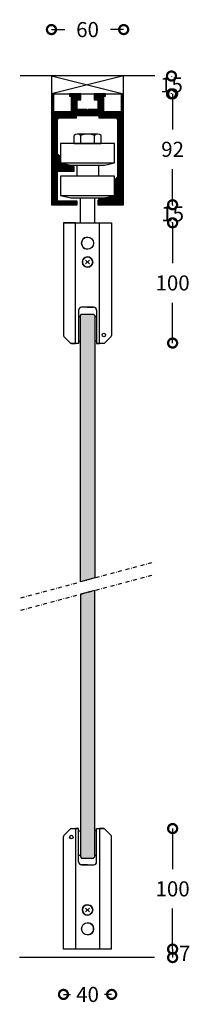
# Model space of a CAD drawing. Extents: x -3249 to -1981, y -1480 to -663.
# Drawn here: x -3249 to -3107, y -1480 to -663 of the extents above; entities that cross this region are included whole.
import ezdxf

# ---------------------------------------------------------------- set-up
doc = ezdxf.new("R2010")
doc.units = 0
doc.header["$MEASUREMENT"] = 0
doc.header["$PDSIZE"] = -5
doc.linetypes.add('DASHDOT2', pattern=[12.7, 6.35, -3.175, 0, -3.175])
doc.linetypes.add('HIDDEN2', pattern=[0.1875, 0.125, -0.0625])
doc.layers.get('0').update_dxf_attribs({"linetype": 'CONTINUOUS'})
doc.layers.get('DEFPOINTS').update_dxf_attribs({"linetype": 'CONTINUOUS'})
for name, color, linetype in [('SWG 001', 1, 'CONTINUOUS'), ('SWG 001_1', 5, 'CONTINUOUS'), ('SWG 002', 3, 'CONTINUOUS'), ('SWG 003', 3, 'CONTINUOUS'), ('SWG 004', 8, 'CONTINUOUS'), ('SWG 006', 4, 'CONTINUOUS'), ('SWG 008', 1, 'CONTINUOUS'), ('SWG 012', 8, 'CONTINUOUS'), ('VIEW', 7, 'CONTINUOUS')]:
    doc.layers.add(name, color=color, linetype=linetype)
doc.layers.get('VIEW').off()
doc.styles.add('Arial', font='ARIAL.TTF')
doc.dimstyles.new('HABILA', dxfattribs={"dimscale": 0, "dimtxt": 2.5, "dimasz": 5, "dimexe": 2, "dimexo": 3, "dimgap": 5, "dimtad": 0, "dimtih": 1, "dimdec": 0, "dimzin": 0, "dimdsep": 46, "dimtxsty": 'Arial', "dimblk": 'DOTSMALL', "dimcen": 4, "dimse1": 1, "dimse2": 1, "dimclrd": 8, "dimadec": 0, "dimazin": 0, "dimtfac": 1, "dimtdec": 0, "dimtix": 1, "dimtmove": 2, "dimatfit": 3, "dimldrblk": 'DOTSMALL', "dimfxl": 1, "dimtolj": 1, "dimtzin": 0, "dimarcsym": 0})

# ---------------------------------------------------------------- blocks, each defined once
blk = doc.blocks.new('top-bundprofil-opstalt fra siden')
at = {"layer": 'SWG 001_1'}
for p, q in [((-20, 0), (-20, -93.44)), ((-20, 0), (20, 0)), ((20, 0), (20, -93.44)), ((-7.5, -72.5), (-7.5, -100)), ((5, -70), (-5, -70)), ((0, -70), (-5, -70)), ((0, -70), (5, -70)), ((7.5, -72.5), (7.5, -100)), ((-14.14, -99.71), (-19.71, -94.14)), ((-19.71, -94.14), (-14.14, -99.71)), ((14.14, -99.71), (19.71, -94.14)), ((-7.5, -100), (-13.44, -100)), ((-13.44, -100), (-10, -100)), ((-7.5, -100), (-10, -100)), ((13.44, -100), (7.5, -100)), ((7.5, -100), (10, -100))]:
    blk.add_line(p, q, dxfattribs=at)
for centre, radius, start, end in [((-5, -72.5), 2.5, 90, 180), ((-5, -72.5), 2.5, 89.99757, 179.99757), ((5, -72.5), 2.5, 359.99832, 89.99832), ((-19, -93.44), 1, 180, 224.99815), ((19, -93.44), 1, 315, 0), ((-13.44, -99), 1, 224.99815, 270), ((-13.44, -99), 1, 224.99815, 270), ((13.44, -99), 1, 270, 315)]:
    blk.add_arc(centre, radius, start, end, dxfattribs=at)
at = {"layer": 'SWG 004'}
for p, q in [((-10, -100), (-10, 0)), ((-10, -100), (-10, 0)), ((10, -100), (10, 0)), ((10, -100), (10, 0)), ((1.59, -34.09), (-1.59, -30.91)), ((-1.59, -34.09), (1.59, -30.91)), ((-6, -78.01), (-7.5, -78.01)), ((7.5, -78.01), (6, -78.01)), ((-7.5, -98.01), (-6, -98.01)), ((7.5, -98.01), (6, -98.01))]:
    blk.add_line(p, q, dxfattribs=at)
at = {"layer": 'SWG 004', "linetype": 'Continuous'}
blk.add_circle((0, -16.85), 5, dxfattribs=at)
at = {"layer": 'SWG 004'}
for centre, radius in [((0, -32.5), 4.25), ((13.5, -93), 1.5)]:
    blk.add_circle(centre, radius, dxfattribs=at)
for centre, radius, start, end in [((0, -16.85), 5, 89.99757, 270.00243), ((0, -32.5), 4.25, 89.99714, 270.00286), ((0, -32.5), 4.25, 270.00286, 89.99714)]:
    blk.add_arc(centre, radius, start, end, dxfattribs=at)
blk = doc.blocks.new('920-aluskinne-typeL')
at = {"layer": 'SWG 003', "ltscale": 10}
h = blk.add_hatch(dxfattribs=at)
h.set_pattern_fill('ANSI31', color=256, scale=5, style=0)
h.set_pattern_definition([(45, (-268.3648, -430.7814), (-0.44194174, 0.44194174), [])])
edge = h.paths.add_edge_path()
edge.add_line((-23.01, 87), (-9.26, 87))
edge.add_line((-9.26, 87), (-9.26, 89))
edge.add_line((-9.26, 89), (9.24, 89))
edge.add_line((9.24, 89), (9.24, 87))
edge.add_line((9.24, 87), (22.99, 87))
edge.add_arc((22.99, 85), 2, 0, 90, ccw=False)
edge.add_line((24.99, 85), (24.99, 38.42))
edge.add_arc((24.49, 38.42), 0.5, -44.99999, 0.00001, ccw=False)
edge.add_line((24.84, 38.07), (23.14, 36.36))
edge.add_arc((23.49, 36), 0.5, 135, 180)
edge.add_line((22.99, 36), (22.99, 22.16))
edge.add_line((22.99, 22.16), (10.14, 19.89))
edge.add_arc((10.49, 17.92), 2, 100, 180)
edge.add_line((8.49, 17.92), (8.49, 15))
edge.add_line((8.49, 15), (29.99, 15))
edge.add_line((29.99, 15), (29.99, 106.5))
edge.add_line((29.99, 106.5), (27.99, 106.5))
edge.add_line((27.99, 106.5), (27.99, 92))
edge.add_line((27.99, 92), (13.49, 92))
edge.add_line((13.49, 92), (13.49, 105))
edge.add_line((13.49, 105), (14.99, 105))
edge.add_line((14.99, 105), (14.99, 107))
edge.add_line((14.99, 107), (5.49, 107))
edge.add_line((5.49, 107), (5.49, 102))
edge.add_line((5.49, 102), (8.49, 102))
edge.add_line((8.49, 102), (8.49, 94.5))
edge.add_arc((7.99, 94.5), 0.5, -90, 0.00001, ccw=False)
edge.add_line((7.99, 94), (0.49, 94))
edge.add_line((0.49, 94), (-0.01, 93.5))
edge.add_line((-0.01, 93.5), (-0.51, 94))
edge.add_line((-0.51, 94), (-8.51, 94))
edge.add_line((-8.51, 94), (-8.51, 102))
edge.add_line((-8.51, 102), (-5.51, 102))
edge.add_line((-5.51, 102), (-5.51, 107))
edge.add_line((-5.51, 107), (-15.01, 107))
edge.add_line((-15.01, 107), (-15.01, 105))
edge.add_line((-15.01, 105), (-13.51, 105))
edge.add_line((-13.51, 105), (-13.51, 92))
edge.add_line((-13.51, 92), (-28.01, 92))
edge.add_line((-28.01, 92), (-28.01, 106.5))
edge.add_line((-28.01, 106.5), (-30.01, 106.5))
edge.add_line((-30.01, 106.5), (-30.01, 15))
edge.add_line((-30.01, 15), (-8.51, 15))
edge.add_line((-8.51, 15), (-8.51, 18))
edge.add_line((-8.51, 18), (-25.01, 18))
edge.add_line((-25.01, 18), (-25.01, 43))
edge.add_line((-25.01, 43), (-11.01, 43))
edge.add_line((-11.01, 43), (-11.01, 45.36))
edge.add_arc((-13.01, 45.36), 2, 360, 440)
edge.add_line((-12.66, 47.33), (-22.18, 49.01))
edge.add_arc((-22.01, 50), 1, 180, 260.00001, ccw=False)
edge.add_line((-23.01, 50), (-23.01, 55))
edge.add_arc((-23.51, 55), 0.5, 360, 405)
edge.add_line((-23.15, 55.36), (-25.01, 57.21))
edge.add_line((-25.01, 57.21), (-25.01, 85))
edge.add_arc((-23.01, 85), 2, 90, 180, ccw=False)
at = {"layer": 'SWG 002', "ltscale": 10}
blk.add_lwpolyline([(-23.01, 87), (-9.26, 87), (-9.26, 89), (9.24, 89), (9.24, 87), (22.99, 87, -0.414214), (24.99, 85), (24.99, 38.42, -0.198912), (24.84, 38.07), (23.14, 36.36, 0.198912), (22.99, 36), (22.99, 22.16), (10.14, 19.89, 0.36397), (8.49, 17.92), (8.49, 15), (29.99, 15), (29.99, 106.5), (27.99, 106.5), (27.99, 92), (13.49, 92), (13.49, 105), (14.99, 105), (14.99, 107), (5.49, 107), (5.49, 102), (8.49, 102), (8.49, 94.5, -0.414214), (7.99, 94), (0.49, 94), (-0.01, 93.5), (-0.51, 94), (-8.51, 94), (-8.51, 102), (-5.51, 102), (-5.51, 107), (-15.01, 107), (-15.01, 105), (-13.51, 105), (-13.51, 92), (-28.01, 92), (-28.01, 106.5), (-30.01, 106.5), (-30.01, 15), (-8.51, 15), (-8.51, 18), (-25.01, 18), (-25.01, 43), (-11.01, 43), (-11.01, 45.36, 0.36397), (-12.66, 47.33), (-22.18, 49.01, -0.36397), (-23.01, 50), (-23.01, 55, 0.198912), (-23.15, 55.36), (-25.01, 57.21), (-25.01, 85, -0.414214)], format="xyb", close=True, dxfattribs=at)
blk = doc.blocks.new('920-hjul-skinnetypeL')
at = {"layer": 'SWG 002', "ltscale": 10}
for p, q in [((8.47, 73.62), (-8.45, 73.62)), ((8.47, 73.62), (-8.45, 73.62)), ((22.51, 65.8), (-22.49, 65.8)), ((22.51, 65.8), (-22.49, 65.8)), ((-22.49, 65.8), (-22.49, 49.8)), ((-22.49, 65.8), (-22.49, 49.8)), ((-11.27, 65.8), (-11.27, 72.5)), ((-11.27, 65.8), (-11.27, 72.5)), ((-11.27, 65.8), (11.29, 65.8)), ((-11.27, 65.8), (11.29, 65.8)), ((-5.63, 65.8), (-5.63, 72.5)), ((-5.63, 65.8), (-5.63, 72.5)), ((5.65, 65.8), (5.65, 72.5)), ((5.65, 65.8), (5.65, 72.5)), ((11.29, 65.8), (11.29, 72.5)), ((11.29, 65.8), (11.29, 72.5)), ((22.51, 49.8), (22.51, 65.8)), ((-22.49, 49.8), (22.51, 49.8)), ((-22.49, 49.8), (22.51, 49.8)), ((-22.49, 49.8), (-13.99, 47.8)), ((-22.49, 49.8), (-13.99, 47.8)), ((14.01, 47.8), (22.51, 49.8)), ((-13.99, 47.8), (14.01, 47.8)), ((-13.99, 47.8), (14.01, 47.8)), ((-8.99, 47.8), (-8.99, 38.8)), ((-8.99, 47.8), (-8.99, 38.8)), ((9.01, 47.8), (9.01, 38.8)), ((9.01, 47.8), (9.01, 38.8)), ((22.51, 38.8), (-22.49, 38.8)), ((-22.49, 38.8), (-22.49, 22.8)), ((22.51, 22.8), (22.51, 38.8)), ((-22.49, 22.8), (22.51, 22.8)), ((-22.49, 22.8), (22.51, 22.8)), ((-22.49, 22.8), (-13.99, 20.8)), ((-22.49, 22.8), (-13.99, 20.8)), ((-13.99, 20.8), (14.01, 20.8)), ((-13.99, 20.8), (14.01, 20.8)), ((-6, 0), (-6, 20.52)), ((6, 0), (6, 20.52)), ((14.01, 20.8), (22.51, 22.8))]:
    blk.add_line(p, q, dxfattribs=at)
at = {"layer": 'SWG 002', "lineweight": 0}
for p, q in [((22.51, 49.8), (22.51, 65.8)), ((14.01, 47.8), (22.51, 49.8)), ((22.51, 22.8), (22.51, 38.8)), ((14.01, 20.8), (22.51, 22.8))]:
    blk.add_line(p, q, dxfattribs=at)
at = {"layer": 'SWG 002', "linetype": 'HIDDEN2', "lineweight": 0}
blk.add_line((22.51, 38.8), (-22.49, 38.8), dxfattribs=at)
at = {"layer": 'SWG 002', "color": 3, "linetype": 'HIDDEN2', "lineweight": 0}
blk.add_line((-22.49, 38.8), (-22.49, 22.8), dxfattribs=at)
at = {"layer": 'SWG 002', "ltscale": 10}
for centre, radius, start, end in [((-8.45, 69.51), 4.12, 46.76466, 133.23535), ((-8.45, 69.51), 4.12, 46.76466, 133.23535), ((0.01, 58.83), 14.79, 67.58489, 112.41512), ((0.01, 58.83), 14.79, 67.58489, 112.41512), ((8.47, 69.51), 4.12, 46.76466, 133.23535), ((8.47, 69.51), 4.12, 46.76466, 133.23535)]:
    blk.add_arc(centre, radius, start, end, dxfattribs=at)
at = {"layer": 'SWG 003', "ltscale": 10}
blk.add_line((-6, 0), (6, 0), dxfattribs=at)
blk = doc.blocks.new('_DotSmall')
at = {"color": 0, "linetype": 'ByBlock', "const_width": 0.5}
blk.add_lwpolyline([(-0.0625, 0, 1), (0.0625, 0, 1)], format="xyb", close=True, dxfattribs=at)
blk = doc.blocks.new('*D5')
at = {"layer": 'DEFPOINTS', "color": 0, "ltscale": 10, "transparency": 16777216}
for p in [(-3162.56, -709.96), (-3122.83, -709.96), (-3162.56, -724.76)]:
    blk.add_point(p, dxfattribs=at)
at = {"layer": 'SWG 006', "color": 8, "lineweight": -2, "ltscale": 10, "transparency": 16777216}
for p, q in [((-3122.83, -709.96), (-3122.83, -710.48)), ((-3122.83, -724.76), (-3122.83, -724.24))]:
    blk.add_line(p, q, dxfattribs=at)
at = {"layer": 'SWG 006', "color": 8, "lineweight": -2, "ltscale": 10, "transparency": 16777216, "xscale": 15, "yscale": 15, "zscale": 15}
for p, rotation in [((-3122.83, -709.96), 90), ((-3122.83, -724.76), 270)]:
    blk.add_blockref('_DotSmall', p, dxfattribs=dict(at, rotation=rotation))
at = {"layer": 'SWG 006', "color": 0, "ltscale": 10, "transparency": 16777216, "insert": (-3122.83, -717.36), "char_height": 12.5, "attachment_point": 5, "style": 'Arial'}
blk.add_mtext('\\A1;15', dxfattribs=at)
blk = doc.blocks.new('*D6')
at = {"layer": 'DEFPOINTS', "color": 0, "ltscale": 10, "transparency": 16777216}
for p in [(-3177.56, -724.76), (-3165.39, -816.76), (-3121.9, -816.76)]:
    blk.add_point(p, dxfattribs=at)
at = {"layer": 'SWG 006', "color": 8, "lineweight": -2, "ltscale": 10, "transparency": 16777216}
for p, q in [((-3121.9, -724.76), (-3121.9, -754.38)), ((-3121.9, -816.76), (-3121.9, -787.14))]:
    blk.add_line(p, q, dxfattribs=at)
at = {"layer": 'SWG 006', "color": 8, "lineweight": -2, "ltscale": 10, "transparency": 16777216, "xscale": 15, "yscale": 15, "zscale": 15}
for p, rotation in [((-3121.9, -724.76), 90), ((-3121.9, -816.76), 270)]:
    blk.add_blockref('_DotSmall', p, dxfattribs=dict(at, rotation=rotation))
at = {"layer": 'SWG 006', "color": 0, "ltscale": 10, "transparency": 16777216, "insert": (-3121.9, -770.76), "char_height": 12.5, "attachment_point": 5, "style": 'Arial'}
blk.add_mtext('\\A1;92', dxfattribs=at)
blk = doc.blocks.new('*D7')
at = {"layer": 'DEFPOINTS', "color": 0, "ltscale": 10, "transparency": 16777216}
for p in [(-3165.39, -816.76), (-3172.55, -831.76), (-3121.9, -831.76)]:
    blk.add_point(p, dxfattribs=at)
at = {"layer": 'SWG 006', "color": 8, "lineweight": -2, "ltscale": 10, "transparency": 16777216}
for p, q in [((-3121.9, -816.76), (-3121.9, -817.38)), ((-3121.9, -831.76), (-3121.9, -831.14))]:
    blk.add_line(p, q, dxfattribs=at)
at = {"layer": 'SWG 006', "color": 8, "lineweight": -2, "ltscale": 10, "transparency": 16777216, "xscale": 15, "yscale": 15, "zscale": 15}
for p, rotation in [((-3121.9, -816.76), 90), ((-3121.9, -831.76), 270)]:
    blk.add_blockref('_DotSmall', p, dxfattribs=dict(at, rotation=rotation))
at = {"layer": 'SWG 006', "color": 0, "ltscale": 10, "transparency": 16777216, "insert": (-3121.9, -824.26), "char_height": 12.5, "attachment_point": 5, "style": 'Arial'}
blk.add_mtext('\\A1;15', dxfattribs=at)
blk = doc.blocks.new('*D8')
at = {"layer": 'DEFPOINTS', "color": 0, "ltscale": 10, "transparency": 16777216}
for p in [(-3172.55, -831.76), (-3178.41, -931.47), (-3121.9, -931.47)]:
    blk.add_point(p, dxfattribs=at)
at = {"layer": 'SWG 006', "color": 8, "lineweight": -2, "ltscale": 10, "transparency": 16777216}
for p, q in [((-3121.9, -831.76), (-3121.9, -865.23)), ((-3121.9, -931.47), (-3121.9, -898))]:
    blk.add_line(p, q, dxfattribs=at)
at = {"layer": 'SWG 006', "color": 8, "lineweight": -2, "ltscale": 10, "transparency": 16777216, "xscale": 15, "yscale": 15, "zscale": 15}
for p, rotation in [((-3121.9, -831.76), 90), ((-3121.9, -931.47), 270)]:
    blk.add_blockref('_DotSmall', p, dxfattribs=dict(at, rotation=rotation))
at = {"layer": 'SWG 006', "color": 0, "ltscale": 10, "transparency": 16777216, "insert": (-3121.9, -881.61), "char_height": 12.5, "attachment_point": 5, "style": 'Arial'}
blk.add_mtext('\\A1;100', dxfattribs=at)
blk = doc.blocks.new('*D9')
at = {"layer": 'DEFPOINTS', "color": 0, "ltscale": 10, "transparency": 16777216}
for p in [(-3180.84, -1334.22), (-3172.56, -1434.22), (-3121.9, -1434.22)]:
    blk.add_point(p, dxfattribs=at)
at = {"layer": 'SWG 006', "color": 8, "lineweight": -2, "ltscale": 10, "transparency": 16777216}
for p, q in [((-3121.9, -1334.22), (-3121.9, -1367.84)), ((-3121.9, -1434.22), (-3121.9, -1400.61))]:
    blk.add_line(p, q, dxfattribs=at)
at = {"layer": 'SWG 006', "color": 8, "lineweight": -2, "ltscale": 10, "transparency": 16777216, "xscale": 15, "yscale": 15, "zscale": 15}
for p, rotation in [((-3121.9, -1334.22), 90), ((-3121.9, -1434.22), 270)]:
    blk.add_blockref('_DotSmall', p, dxfattribs=dict(at, rotation=rotation))
at = {"layer": 'SWG 006', "color": 0, "ltscale": 10, "transparency": 16777216, "insert": (-3121.9, -1384.22), "char_height": 12.5, "attachment_point": 5, "style": 'Arial'}
blk.add_mtext('\\A1;100', dxfattribs=at)
blk = doc.blocks.new('*D10')
at = {"layer": 'DEFPOINTS', "color": 0, "ltscale": 10, "transparency": 16777216}
for p in [(-3172.56, -1434.22), (-3172.56, -1441.22), (-3121.9, -1441.22)]:
    blk.add_point(p, dxfattribs=at)
at = {"layer": 'SWG 006', "color": 8, "lineweight": -2, "ltscale": 10, "transparency": 16777216}
blk.add_line((-3121.9, -1434.22), (-3121.9, -1441.22), dxfattribs=at)
at = {"layer": 'SWG 006', "color": 8, "lineweight": -2, "ltscale": 10, "transparency": 16777216, "xscale": 15, "yscale": 15, "zscale": 15}
for p, rotation in [((-3121.9, -1434.22), 90), ((-3121.9, -1441.22), 270)]:
    blk.add_blockref('_DotSmall', p, dxfattribs=dict(at, rotation=rotation))
at = {"layer": 'SWG 006', "color": 0, "ltscale": 10, "transparency": 16777216, "insert": (-3111.9, -1437.72), "char_height": 12.5, "attachment_point": 5, "style": 'Arial'}
blk.add_mtext('\\A1;7', dxfattribs=at)
blk = doc.blocks.new('*D11')
at = {"layer": 'DEFPOINTS', "color": 0, "ltscale": 10, "transparency": 16777216}
for p in [(-3162.56, -671.44), (-3222.56, -725.26), (-3162.56, -725.26)]:
    blk.add_point(p, dxfattribs=at)
at = {"layer": 'SWG 006', "color": 8, "lineweight": -2, "ltscale": 10, "transparency": 16777216}
for p, q in [((-3222.56, -671.44), (-3211.52, -671.44)), ((-3162.56, -671.44), (-3173.59, -671.44))]:
    blk.add_line(p, q, dxfattribs=at)
at = {"layer": 'SWG 006', "color": 8, "lineweight": -2, "ltscale": 10, "transparency": 16777216, "xscale": 15, "yscale": 15, "zscale": 15, "rotation": 180}
blk.add_blockref('_DotSmall', (-3222.56, -671.44), dxfattribs=at)
at = {"layer": 'SWG 006', "color": 8, "lineweight": -2, "ltscale": 10, "transparency": 16777216, "xscale": 15, "yscale": 15, "zscale": 15}
blk.add_blockref('_DotSmall', (-3162.56, -671.44), dxfattribs=at)
at = {"layer": 'SWG 006', "color": 0, "ltscale": 10, "transparency": 16777216, "insert": (-3192.56, -671.44), "char_height": 12.5, "attachment_point": 5, "style": 'Arial'}
blk.add_mtext('\\A1;60', dxfattribs=at)
blk = doc.blocks.new('*D12')
at = {"layer": 'DEFPOINTS', "color": 0, "ltscale": 10, "transparency": 16777216}
for p in [(-3212.56, -1434.22), (-3172.56, -1434.22), (-3172.56, -1471.79)]:
    blk.add_point(p, dxfattribs=at)
at = {"layer": 'SWG 006', "color": 8, "lineweight": -2, "ltscale": 10, "transparency": 16777216}
for p, q in [((-3212.56, -1471.79), (-3206.74, -1471.79)), ((-3172.56, -1471.79), (-3178.37, -1471.79))]:
    blk.add_line(p, q, dxfattribs=at)
at = {"layer": 'SWG 006', "color": 8, "lineweight": -2, "ltscale": 10, "transparency": 16777216, "xscale": 15, "yscale": 15, "zscale": 15, "rotation": 180}
blk.add_blockref('_DotSmall', (-3212.56, -1471.79), dxfattribs=at)
at = {"layer": 'SWG 006', "color": 8, "lineweight": -2, "ltscale": 10, "transparency": 16777216, "xscale": 15, "yscale": 15, "zscale": 15}
blk.add_blockref('_DotSmall', (-3172.56, -1471.79), dxfattribs=at)
at = {"layer": 'SWG 006', "color": 0, "ltscale": 10, "transparency": 16777216, "insert": (-3192.56, -1471.79), "char_height": 12.5, "attachment_point": 5, "style": 'Arial'}
blk.add_mtext('\\A1;40', dxfattribs=at)

msp = doc.modelspace()

# ---------------------------------------------------------------- hatches: boundary and pattern name
at = {"layer": 'SWG 004', "linetype": 'Continuous', "lineweight": 0}
h = msp.add_hatch(color=253, dxfattribs=at)
h.set_gradient(color1=(0, 156, 177), tint=0.725806, name='CYLINDER')
h.paths.add_polyline_path([(-3186.56, -1136.63), (-3198.56, -1139.85), (-3198.56, -1357.72), (-3197.56, -1358.72), (-3187.56, -1358.72), (-3186.56, -1357.72)])
h.paths.add_polyline_path([(-3186.56, -908.54), (-3187.56, -907.54), (-3197.56, -907.54), (-3198.56, -908.54), (-3198.56, -1129.49), (-3186.56, -1126.28)])
at = {"layer": 'SWG 004', "linetype": 'Continuous', "lineweight": 0, "true_color": 0x009cb1}
h = msp.add_hatch(color=134, dxfattribs=at)
h.set_gradient(color1=(0, 156, 177), rotation=90, tint=0.768817, name='INVHEMISPHERICAL')
h.paths.add_polyline_path([(-3186.56, -908.54), (-3187.56, -907.54), (-3197.56, -907.54), (-3198.56, -908.54), (-3198.56, -1129.49), (-3186.56, -1126.28)])
h.paths.add_polyline_path([(-3186.56, -1136.63), (-3198.56, -1139.85), (-3198.56, -1357.72), (-3197.56, -1358.72), (-3187.56, -1358.72), (-3186.56, -1357.72)])

# ---------------------------------------------------------------- linework, layer by layer
at = {"layer": 'SWG 001', "linetype": 'Continuous'}
msp.add_lwpolyline([(-3222.56, -724.76), (-3162.56, -724.76), (-3162.56, -709.76), (-3222.56, -709.76)], close=True, dxfattribs=at)
at = {"layer": 'SWG 001_1'}
for p, q in [((-3202.55, -831.76), (-3212.55, -831.76)), ((-3202.55, -831.76), (-3192.55, -831.76)), ((-3198.56, -1129.49), (-3198.56, -908.54)), ((-3186.56, -1357.72), (-3186.56, -1136.63))]:
    msp.add_line(p, q, dxfattribs=at)
for points in [[(-3198.56, -1129.49), (-3198.56, -908.54), (-3197.56, -907.54), (-3187.56, -907.54), (-3186.56, -908.54), (-3186.56, -1126.28)], [(-3186.56, -1357.72), (-3186.56, -1136.63), (-3198.56, -1139.85), (-3198.56, -1357.72), (-3197.56, -1358.72), (-3187.56, -1358.72)]]:
    msp.add_lwpolyline(points, close=True, dxfattribs=at)
at = {"layer": 'SWG 004'}
for p, q in [((-3222.56, -709.76), (-3162.56, -724.76)), ((-3162.56, -709.76), (-3222.56, -724.76))]:
    msp.add_line(p, q, dxfattribs=at)
at = {"layer": 'SWG 008'}
for p, q in [((-3136.57, -709.76), (-3248.55, -709.76)), ((-3137, -1441.22), (-3248.97, -1441.22))]:
    msp.add_line(p, q, dxfattribs=at)
at = {"layer": 'SWG 012', "linetype": 'DASHDOT2', "ltscale": 0.5}
for p, q in [((-3248.03, -1142.75), (-3137.09, -1113.02)), ((-3248.03, -1153.1), (-3137.09, -1123.37))]:
    msp.add_line(p, q, dxfattribs=at)

# ---------------------------------------------------------------- block references
at = {"layer": 'SWG 001', "rotation": 180}
msp.add_blockref('top-bundprofil-opstalt fra siden', (-3192.56, -1434.22), dxfattribs=at)
at = {"layer": 'SWG 004'}
for name in ['920-aluskinne-typeL', '920-hjul-skinnetypeL']:
    msp.add_blockref(name, (-3192.55, -831.76), dxfattribs=at)
at = {"layer": 'VIEW'}
msp.add_blockref('top-bundprofil-opstalt fra siden', (-3192.55, -831.76), dxfattribs=at)

# ---------------------------------------------------------------- dimensions: what is measured, and where the dimension line sits
at = {"layer": 'SWG 006'}
for base, p1, p2, override, picture, middle in [((-3162.56, -671.44), (-3222.56, -725.26), (-3162.56, -725.26), {"dimscale": 1, "dimtxt": 12.5, "dimasz": 15, "dimgap": 10}, '*D11', (-3192.56, -671.44)), ((-3172.56, -1471.79), (-3212.56, -1434.22), (-3172.56, -1434.22), {"dimscale": 1, "dimtxt": 12.5, "dimasz": 15, "dimgap": 5}, '*D12', (-3192.56, -1471.79))]:
    dim = msp.add_linear_dim(base=base, p1=p1, p2=p2, dimstyle='HABILA', override=override, dxfattribs=at)
    dim.commit()
    dim.dimension.update_dxf_attribs({"geometry": picture, "text_midpoint": middle})
for base, p1, p2, override, picture, middle in [((-3122.83, -709.96), (-3162.56, -724.76), (-3162.56, -709.96), {"dimscale": 1, "dimtxt": 12.5, "dimasz": 15, "dimgap": 0.5}, '*D5', (-3122.83, -717.36)), ((-3121.9, -816.76), (-3177.56, -724.76), (-3165.39, -816.76), {"dimscale": 1, "dimtxt": 12.5, "dimasz": 15, "dimgap": 10}, '*D6', (-3121.9, -770.76)), ((-3121.9, -831.76), (-3165.39, -816.76), (-3172.55, -831.76), {"dimscale": 1, "dimtxt": 12.5, "dimasz": 15, "dimgap": 0.5}, '*D7', (-3121.9, -824.26)), ((-3121.9, -931.47), (-3172.55, -831.76), (-3178.41, -931.47), {"dimscale": 1, "dimtxt": 12.5, "dimasz": 15, "dimgap": 10}, '*D8', (-3121.9, -881.61)), ((-3121.9, -1434.22), (-3180.84, -1334.22), (-3172.56, -1434.22), {"dimscale": 1, "dimtxt": 12.5, "dimasz": 15, "dimgap": 10}, '*D9', (-3121.9, -1384.22))]:
    dim = msp.add_linear_dim(base=base, p1=p1, p2=p2, angle=90, dimstyle='HABILA', override=override, dxfattribs=at)
    dim.commit()
    dim.dimension.update_dxf_attribs({"geometry": picture, "text_midpoint": middle})
dim = msp.add_linear_dim(base=(-3121.9, -1441.22), p1=(-3172.56, -1434.22), p2=(-3172.56, -1441.22), angle=90, dimstyle='HABILA', override={"dimscale": 1, "dimtxt": 12.5, "dimasz": 15, "dimgap": 0.5}, dxfattribs=at)
dim.commit()
dim.dimension.update_dxf_attribs({"geometry": '*D10', "text_midpoint": (-3111.9, -1437.72), "dimtype": 160})

doc.saveas('drawing.dxf')
